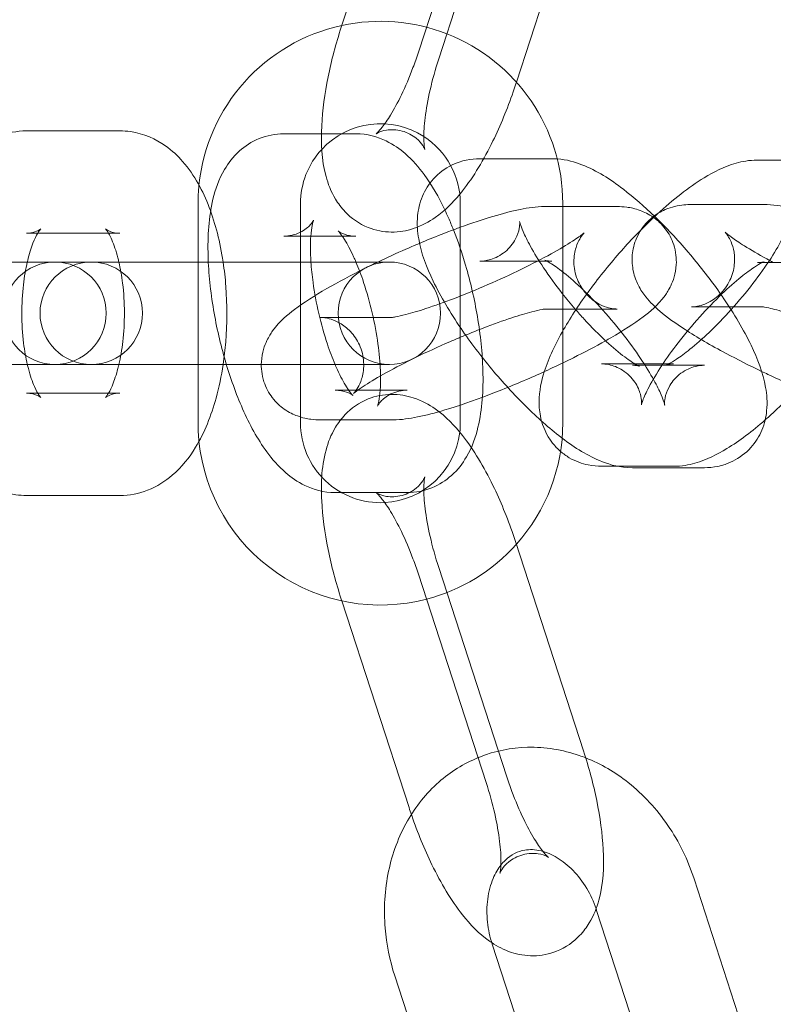
# Model space of a CAD drawing. Units: millimetres. Extents: x -14343 to 5190, y 11914 to 23513.
# Drawn here: x -13539 to -13502, y 17679 to 17727 of the extents above; entities that cross this region are included whole.
import ezdxf

# ---------------------------------------------------------------- set-up
doc = ezdxf.new("R2010")
doc.units = ezdxf.units.MM

# ---------------------------------------------------------------- blocks, each defined once
blk = doc.blocks.new('A$C9059cf45')
at = {"color": 0, "linetype": 'Continuous', "lineweight": 0}
for p, q in [((-13519.542, 17737.215), (-13522.848, 17727.039)), ((-13519.086, 17725.816), (-13515.78, 17735.993)), ((-13514.786, 17735.67), (-13518.093, 17725.494)), ((-13514.303, 17724.358), (-13511.025, 17734.448)), ((-13514.331, 17724.271), (-13514.303, 17724.358)), ((-13533.656, 17721.977), (-13538.211, 17721.977)), ((-13522.139, 17721.837), (-13525.658, 17721.837)), ((-13512.567, 17720.62), (-13516.086, 17720.62)), ((-13499.024, 17720.551), (-13502.543, 17720.551)), ((-13529.838, 17718.427), (-13529.838, 17707.727)), ((-13524.838, 17718.427), (-13524.838, 17715.577)), ((-13517.038, 17707.727), (-13517.038, 17718.427)), ((-13512.038, 17718.282), (-13512.905, 17718.282)), ((-13512.038, 17707.727), (-13512.038, 17718.427)), ((-13509.387, 17718.282), (-13512.038, 17718.282)), ((-13502.242, 17718.383), (-13505.761, 17718.383)), ((-13537.664, 17716.977), (-13538.211, 17716.977)), ((-13533.656, 17716.977), (-13537.664, 17716.977)), ((-13524.334, 17716.837), (-13525.658, 17716.837)), ((-13522.139, 17716.837), (-13524.334, 17716.837)), ((-13535.656, 17715.577), (-13540.212, 17715.577)), ((-13535.047, 17715.577), (-13535.656, 17715.577)), ((-13524.376, 17715.577), (-13535.047, 17715.577)), ((-13524.838, 17715.577), (-13524.838, 17710.577)), ((-13520.857, 17715.577), (-13524.376, 17715.577)), ((-13520.501, 17715.577), (-13520.857, 17715.577)), ((-13512.567, 17715.62), (-13516.086, 17715.62)), ((-13502.303, 17715.551), (-13502.543, 17715.551)), ((-13499.024, 17715.551), (-13502.303, 17715.551)), ((-13502.242, 17713.383), (-13505.761, 17713.383)), ((-13523.861, 17712.872), (-13520.342, 17712.872)), ((-13512.038, 17713.282), (-13512.905, 17713.282)), ((-13509.387, 17713.282), (-13512.038, 17713.282)), ((-13535.656, 17710.577), (-13540.212, 17710.577)), ((-13535.656, 17710.577), (-13535.047, 17710.577)), ((-13535.047, 17710.577), (-13524.376, 17710.577)), ((-13524.838, 17710.577), (-13524.838, 17707.727)), ((-13520.857, 17710.577), (-13524.376, 17710.577)), ((-13520.857, 17710.577), (-13520.501, 17710.577)), ((-13510.15, 17710.603), (-13506.631, 17710.603)), ((-13508.644, 17710.534), (-13508.392, 17710.534)), ((-13508.392, 17710.534), (-13505.125, 17710.534)), ((-13538.211, 17709.177), (-13537.664, 17709.177)), ((-13537.664, 17709.177), (-13533.656, 17709.177)), ((-13523.145, 17709.317), (-13522.486, 17709.317)), ((-13522.486, 17709.317), (-13519.626, 17709.317)), ((-13523.861, 17707.872), (-13520.342, 17707.872)), ((-13510.15, 17705.603), (-13509.342, 17705.603)), ((-13509.342, 17705.603), (-13506.631, 17705.603)), ((-13508.644, 17705.534), (-13505.125, 17705.534)), ((-13523.145, 17704.317), (-13519.626, 17704.317)), ((-13538.211, 17704.177), (-13533.656, 17704.177)), ((-13514.331, 17701.883), (-13511.025, 17691.706)), ((-13514.786, 17690.484), (-13518.093, 17700.66)), ((-13519.086, 17700.338), (-13515.78, 17690.161)), ((-13522.82, 17699.028), (-13522.848, 17699.115)), ((-13519.542, 17688.939), (-13522.82, 17699.028)), ((-13502.326, 17675.291), (-13505.633, 17685.467)), ((-13507.312, 17674.455), (-13510.388, 17683.922)), ((-13515.481, 17682.267), (-13512.175, 17672.091)), ((-13520.236, 17680.722), (-13516.93, 17670.546))]:
    blk.add_line(p, q, dxfattribs=at)
for centre, radius, start, end in [((-13373.735, 17713.077), 245, 0, 162.17429), ((-13373.735, 17713.077), 225, 0, 180), ((-13520.938, 17718.427), 8.9, 68.6357, 102.2062), ((-13520.938, 17718.427), 8.9, 102.2062, 174.1557), ((-13520.938, 17718.427), 8.9, 0, 68.6357), ((-13520.938, 17718.427), 3.9, 57.0834, 137.2281), ((-13520.938, 17718.427), 3.9, 0, 57.0834), ((-13520.938, 17718.427), 3.9, 137.2281, 180), ((-13520.938, 17718.427), 8.9, 174.1557, 180), ((-13536.82, 17713.077), 2.5, 90, 270), ((-13535.047, 17713.077), 2.5, 90, 270), ((-13536.82, 17713.077), 2.5, 270, 90), ((-13535.047, 17713.077), 2.5, 270, 90), ((-13520.501, 17713.077), 2.5, 90, 270), ((-13520.501, 17713.077), 2.5, 270, 90), ((-13373.735, 17713.077), 245, 197.82571, 0), ((-13373.735, 17713.077), 225, 180, 0), ((-13520.938, 17707.727), 8.9, 180, 185.8443), ((-13520.938, 17707.727), 3.9, 180, 273.0834), ((-13520.938, 17707.727), 3.9, 353.2281, 0), ((-13520.938, 17707.727), 8.9, 318.2062, 0), ((-13520.938, 17707.727), 3.9, 273.0834, 353.2281), ((-13520.938, 17707.727), 8.9, 185.8443, 284.6357), ((-13520.938, 17707.727), 8.9, 284.6357, 318.2062)]:
    blk.add_arc(centre, radius, start, end, dxfattribs=at)
for points, knots in [([(-13522.848, 17727.039), (-13523.11, 17726.233), (-13523.327, 17725.414), (-13523.657, 17723.792), (-13523.766, 17722.992), (-13523.847, 17721.376), (-13523.817, 17720.58), (-13523.495, 17719.396), (-13523.358, 17719.025), (-13523.002, 17718.436), (-13522.849, 17718.226), (-13522.368, 17717.722), (-13521.98, 17717.439), (-13521.169, 17717.116), (-13520.777, 17717.043), (-13520.012, 17717.033), (-13519.648, 17717.103), (-13518.905, 17717.345), (-13518.562, 17717.54), (-13517.785, 17718.086), (-13517.412, 17718.468), (-13517.065, 17718.887)], [1.470726, 1.470726, 1.470726, 1.470726, 1.825049, 1.825049, 2.189389, 2.189389, 2.600522, 2.600522, 2.780025, 2.780025, 2.876585, 2.876585, 3.021421, 3.021421, 3.137402, 3.137402, 3.262721, 3.262721, 3.432304, 3.432304, 3.704191, 3.704191, 3.704191, 3.704191]), ([(-13518.768, 17721.064), (-13518.768, 17721.064), (-13518.769, 17721.069), (-13518.782, 17721.104), (-13518.807, 17721.168), (-13518.935, 17721.362), (-13519.037, 17721.49), (-13519.369, 17721.762), (-13519.617, 17721.9), (-13520.154, 17722.046), (-13520.43, 17722.049), (-13520.824, 17721.989), (-13520.955, 17721.937), (-13521.107, 17721.864), (-13521.139, 17721.84), (-13521.149, 17721.833), (-13521.122, 17721.853), (-13521.022, 17721.952), (-13520.94, 17722.043), (-13520.727, 17722.316), (-13520.589, 17722.516), (-13520.272, 17723.035), (-13520.09, 17723.369), (-13519.716, 17724.146), (-13519.524, 17724.596), (-13519.256, 17725.312), (-13519.168, 17725.564), (-13519.086, 17725.816)], [2.623957, 2.623957, 2.623957, 2.623957, 2.670773, 2.670773, 2.799475, 2.799475, 2.921633, 2.921633, 3.056274, 3.056274, 3.195786, 3.195786, 3.326536, 3.326536, 3.448012, 3.448012, 3.582599, 3.582599, 3.74803, 3.74803, 3.954483, 3.954483, 4.19951, 4.19951, 4.470514, 4.470514, 4.612319, 4.612319, 4.612319, 4.612319]), ([(-13518.093, 17725.494), (-13518.258, 17724.986), (-13518.4, 17724.471), (-13518.622, 17723.495), (-13518.704, 17723.033), (-13518.801, 17722.24), (-13518.82, 17721.901), (-13518.817, 17721.412), (-13518.8, 17721.239), (-13518.776, 17721.093), (-13518.768, 17721.064), (-13518.768, 17721.064)], [1.470726, 1.470726, 1.470726, 1.470726, 1.755197, 1.755197, 2.033599, 2.033599, 2.290893, 2.290893, 2.507016, 2.507016, 2.623957, 2.623957, 2.623957, 2.623957]), ([(-13517.065, 17718.887), (-13517.022, 17718.939), (-13516.98, 17718.992), (-13516.38, 17719.752), (-13515.892, 17720.574), (-13515.08, 17722.239), (-13514.747, 17723.051), (-13514.416, 17724.014), (-13514.373, 17724.142), (-13514.331, 17724.271)], [3.704191, 3.704191, 3.704191, 3.704191, 3.7379444, 3.7379444, 4.1860908, 4.1860908, 4.5556172, 4.5556172, 4.6123187, 4.6123187, 4.6123187, 4.6123187]), ([(-13538.211, 17721.977), (-13538.682, 17721.977), (-13539.15, 17721.882), (-13540.032, 17721.538), (-13540.433, 17721.278), (-13541.246, 17720.582), (-13541.607, 17720.117), (-13542.353, 17718.892), (-13542.67, 17718.086), (-13543.055, 17716.691), (-13543.169, 17716.142), (-13543.254, 17715.577)], [0, 0, 0, 0, 0.164279, 0.164279, 0.349608, 0.349608, 0.609932, 0.609932, 0.996276, 0.996276, 1.231721, 1.231721, 1.231721, 1.231721]), ([(-13528.613, 17715.577), (-13528.686, 17716.057), (-13528.779, 17716.526), (-13529.116, 17717.85), (-13529.414, 17718.662), (-13530.044, 17719.784), (-13530.291, 17720.147), (-13530.829, 17720.76), (-13531.104, 17721.018), (-13531.897, 17721.579), (-13532.484, 17721.847), (-13533.307, 17721.965), (-13533.481, 17721.977), (-13533.656, 17721.977)], [5.051464, 5.051464, 5.051464, 5.051464, 5.251599, 5.251599, 5.634617, 5.634617, 5.831997, 5.831997, 5.990613, 5.990613, 6.222403, 6.222403, 6.283185, 6.283185, 6.283185, 6.283185]), ([(-13525.658, 17721.837), (-13526.06, 17721.837), (-13526.482, 17721.756), (-13527.228, 17721.451), (-13527.55, 17721.236), (-13528.132, 17720.714), (-13528.363, 17720.401), (-13528.83, 17719.604), (-13528.991, 17719.124), (-13529.317, 17717.766), (-13529.374, 17716.854), (-13529.324, 17715.029), (-13529.231, 17714.138), (-13528.936, 17712.399), (-13528.742, 17711.554), (-13528.266, 17709.922), (-13527.984, 17709.138), (-13527.322, 17707.64), (-13526.941, 17706.938), (-13526.216, 17705.946), (-13525.921, 17705.603), (-13525.296, 17705.06), (-13524.997, 17704.845), (-13524.221, 17704.469), (-13523.713, 17704.317), (-13523.145, 17704.317)], [6.283185, 6.283185, 6.283185, 6.283185, 6.409472, 6.409472, 6.533388, 6.533388, 6.687472, 6.687472, 6.934861, 6.934861, 7.378354, 7.378354, 7.761341, 7.761341, 8.118688, 8.118688, 8.476784, 8.476784, 8.860099, 8.860099, 9.085025, 9.085025, 9.246201, 9.246201, 9.424778, 9.424778, 9.424778, 9.424778]), ([(-13517.795, 17718.122), (-13518.093, 17718.747), (-13518.419, 17719.321), (-13519.068, 17720.208), (-13519.363, 17720.551), (-13519.988, 17721.094), (-13520.287, 17721.309), (-13521.063, 17721.685), (-13521.571, 17721.837), (-13522.139, 17721.837)], [5.3993139, 5.3993139, 5.3993139, 5.3993139, 5.7185067, 5.7185067, 5.9434323, 5.9434323, 6.1046088, 6.1046088, 6.2831853, 6.2831853, 6.2831853, 6.2831853]), ([(-13516.086, 17720.62), (-13516.491, 17720.62), (-13516.979, 17720.546), (-13517.788, 17720.146), (-13518.099, 17719.913), (-13518.585, 17719.375), (-13518.762, 17719.078), (-13519.026, 17718.453), (-13519.092, 17718.132), (-13519.165, 17717.41), (-13519.13, 17717.044), (-13518.943, 17715.964), (-13518.69, 17715.321), (-13518.002, 17713.891), (-13517.54, 17713.114), (-13516.547, 17711.659), (-13516.037, 17710.986), (-13514.97, 17709.708), (-13514.416, 17709.103), (-13513.283, 17707.98), (-13512.705, 17707.466), (-13512.111, 17707.012), (-13512.09, 17706.996), (-13512.069, 17706.98)], [4.50119, 4.50119, 4.50119, 4.50119, 4.651149, 4.651149, 4.750236, 4.750236, 4.846502, 4.846502, 4.96279, 4.96279, 5.137997, 5.137997, 5.519424, 5.519424, 5.940512, 5.940512, 6.299205, 6.299205, 6.649126, 6.649126, 7.009217, 7.009217, 7.022305, 7.022305, 7.022305, 7.022305]), ([(-13507.551, 17717.799), (-13508.061, 17718.291), (-13508.572, 17718.738), (-13509.732, 17719.627), (-13510.356, 17720.035), (-13511.452, 17720.461), (-13511.832, 17720.575), (-13512.31, 17720.611)], [3.5488228, 3.5488228, 3.5488228, 3.5488228, 3.8676244, 3.8676244, 4.2781002, 4.2781002, 4.4683044, 4.4683044, 4.4683044, 4.4683044]), ([(-13502.543, 17720.551), (-13502.948, 17720.551), (-13503.284, 17720.485), (-13504.179, 17720.231), (-13504.658, 17719.983), (-13505.906, 17719.222), (-13506.663, 17718.619), (-13507.489, 17717.857), (-13507.546, 17717.803), (-13507.604, 17717.749)], [4.9281308, 4.9281308, 4.9281308, 4.9281308, 5.0797049, 5.0797049, 5.3785696, 5.3785696, 5.8526258, 5.8526258, 5.8880554, 5.8880554, 5.8880554, 5.8880554]), ([(-13512.905, 17718.282), (-13513.366, 17718.282), (-13513.729, 17718.222), (-13514.54, 17718.058), (-13514.976, 17717.944), (-13515.945, 17717.654), (-13516.479, 17717.476), (-13517.038, 17717.272)], [5.0181044, 5.0181044, 5.0181044, 5.0181044, 5.2779522, 5.2779522, 5.5504916, 5.5504916, 5.8379516, 5.8379516, 5.8379516, 5.8379516]), ([(-13509.952, 17711.73), (-13509.864, 17711.779), (-13509.777, 17711.829), (-13509.094, 17712.224), (-13508.577, 17712.553), (-13507.756, 17713.173), (-13507.434, 17713.407), (-13506.958, 17714.071), (-13506.864, 17714.218), (-13506.653, 17714.658), (-13506.527, 17714.989), (-13506.484, 17715.739), (-13506.515, 17716.082), (-13506.718, 17716.702), (-13506.863, 17716.974), (-13507.214, 17717.433), (-13507.417, 17717.617), (-13507.847, 17717.922), (-13508.067, 17718.023), (-13508.517, 17718.189), (-13508.728, 17718.228), (-13509.09, 17718.275), (-13509.244, 17718.282), (-13509.387, 17718.282)], [3.759393, 3.759393, 3.759393, 3.759393, 3.812092, 3.812092, 4.181607, 4.181607, 4.481597, 4.481597, 4.551528, 4.551528, 4.641386, 4.641386, 4.698594, 4.698594, 4.745927, 4.745927, 4.79528, 4.79528, 4.855836, 4.855836, 4.937791, 4.937791, 5.018104, 5.018104, 5.018104, 5.018104]), ([(-13505.761, 17718.383), (-13505.987, 17718.383), (-13506.24, 17718.372), (-13506.718, 17718.254), (-13506.87, 17718.207), (-13507.147, 17718.086), (-13507.262, 17718.029), (-13507.382, 17717.955)], [4.4090549, 4.4090549, 4.4090549, 4.4090549, 4.5339026, 4.5339026, 4.5841202, 4.5841202, 4.616145, 4.616145, 4.616145, 4.616145]), ([(-13493.196, 17715.109), (-13493.804, 17715.431), (-13494.452, 17715.753), (-13495.799, 17716.384), (-13496.5, 17716.692), (-13497.867, 17717.251), (-13498.533, 17717.501), (-13499.813, 17717.933), (-13500.415, 17718.109), (-13501.386, 17718.316), (-13501.76, 17718.383), (-13502.242, 17718.383)], [2.775016, 2.775016, 2.775016, 2.775016, 3.098007, 3.098007, 3.435704, 3.435704, 3.777417, 3.777417, 4.143338, 4.143338, 4.409055, 4.409055, 4.409055, 4.409055]), ([(-13517.372, 17717.149), (-13517.452, 17717.35), (-13517.534, 17717.547), (-13517.677, 17717.869), (-13517.735, 17717.997), (-13517.795, 17718.122)], [5.2397477, 5.2397477, 5.2397477, 5.2397477, 5.3351915, 5.3351915, 5.3993139, 5.3993139, 5.3993139, 5.3993139]), ([(-13507.604, 17717.749), (-13508.137, 17717.247), (-13508.668, 17716.697), (-13509.724, 17715.507), (-13510.244, 17714.865), (-13511.199, 17713.568), (-13511.631, 17712.915), (-13512.397, 17711.581), (-13512.719, 17710.914), (-13513.082, 17709.77), (-13513.192, 17709.312), (-13513.194, 17708.497), (-13513.174, 17708.234), (-13513.021, 17707.565), (-13512.847, 17707.13), (-13512.422, 17706.59), (-13512.292, 17706.452), (-13512.149, 17706.328)], [5.888055, 5.888055, 5.888055, 5.888055, 6.216942, 6.216942, 6.566797, 6.566797, 6.922128, 6.922128, 7.312807, 7.312807, 7.562511, 7.562511, 7.667115, 7.667115, 7.803299, 7.803299, 7.852974, 7.852974, 7.852974, 7.852974]), ([(-13507.577, 17717.824), (-13507.686, 17717.743), (-13507.798, 17717.648), (-13508.112, 17717.326), (-13508.304, 17717.051), (-13508.554, 17716.476), (-13508.622, 17716.186), (-13508.67, 17715.625), (-13508.643, 17715.361), (-13508.538, 17714.858), (-13508.45, 17714.641), (-13508.238, 17714.21), (-13508.112, 17714.033), (-13507.758, 17713.583), (-13507.54, 17713.381), (-13506.941, 17712.869), (-13506.538, 17712.582), (-13505.488, 17711.902), (-13504.81, 17711.508), (-13503.517, 17710.817), (-13502.932, 17710.523), (-13502.334, 17710.237)], [4.633176, 4.633176, 4.633176, 4.633176, 4.661358, 4.661358, 4.715517, 4.715517, 4.764366, 4.764366, 4.818717, 4.818717, 4.888123, 4.888123, 4.987006, 4.987006, 5.182817, 5.182817, 5.496976, 5.496976, 5.894278, 5.894278, 6.189303, 6.189303, 6.189303, 6.189303]), ([(-13504.313, 17713.979), (-13504.742, 17714.597), (-13505.215, 17715.217), (-13506.241, 17716.446), (-13506.794, 17717.052), (-13507.419, 17717.67), (-13507.485, 17717.735), (-13507.551, 17717.799)], [2.8263416, 2.8263416, 2.8263416, 2.8263416, 3.1576128, 3.1576128, 3.5075334, 3.5075334, 3.5488228, 3.5488228, 3.5488228, 3.5488228]), ([(-13538.211, 17716.977), (-13537.912, 17716.977), (-13537.65, 17717.098), (-13537.526, 17717.183), (-13537.511, 17717.198), (-13537.511, 17717.198)], [0, 0, 0, 0, 0.2853748, 0.2853748, 0.3948498, 0.3948498, 0.3948498, 0.3948498]), ([(-13537.511, 17717.198), (-13537.511, 17717.198), (-13537.516, 17717.193), (-13537.551, 17717.152), (-13537.602, 17717.085), (-13537.731, 17716.862), (-13537.812, 17716.696), (-13537.983, 17716.257), (-13538.073, 17715.971), (-13538.157, 17715.626), (-13538.163, 17715.602), (-13538.168, 17715.577)], [0.3948498, 0.3948498, 0.3948498, 0.3948498, 0.4622393, 0.4622393, 0.6341548, 0.6341548, 0.828881, 0.828881, 1.0542019, 1.0542019, 1.0712417, 1.0712417, 1.0712417, 1.0712417]), ([(-13534.203, 17716.977), (-13534.231, 17717.025), (-13534.256, 17717.066), (-13534.33, 17717.174), (-13534.364, 17717.205), (-13534.346, 17717.188), (-13534.298, 17717.146), (-13534.081, 17717.039), (-13533.885, 17716.98), (-13533.669, 17716.977), (-13533.662, 17716.977), (-13533.656, 17716.977)], [5.6473106, 5.6473106, 5.6473106, 5.6473106, 5.7261502, 5.7261502, 5.9091147, 5.9091147, 6.0777079, 6.0777079, 6.2766867, 6.2766867, 6.2831853, 6.2831853, 6.2831853, 6.2831853]), ([(-13525.658, 17716.837), (-13525.396, 17716.837), (-13525.097, 17716.906), (-13524.628, 17717.134), (-13524.461, 17717.279), (-13524.275, 17717.485), (-13524.235, 17717.555), (-13524.207, 17717.605), (-13524.204, 17717.614), (-13524.204, 17717.614)], [6.2831853, 6.2831853, 6.2831853, 6.2831853, 6.4308845, 6.4308845, 6.5783511, 6.5783511, 6.7076335, 6.7076335, 6.7729587, 6.7729587, 6.7729587, 6.7729587]), ([(-13524.204, 17717.614), (-13524.204, 17717.614), (-13524.207, 17717.606), (-13524.225, 17717.553), (-13524.248, 17717.475), (-13524.295, 17717.227), (-13524.32, 17717.041), (-13524.354, 17716.551), (-13524.358, 17716.231), (-13524.34, 17715.781), (-13524.335, 17715.68), (-13524.328, 17715.577)], [6.7729587, 6.7729587, 6.7729587, 6.7729587, 6.8374843, 6.8374843, 6.9897216, 6.9897216, 7.1785795, 7.1785795, 7.4076268, 7.4076268, 7.4714542, 7.4714542, 7.4714542, 7.4714542]), ([(-13517.038, 17717.272), (-13517.221, 17717.206), (-13517.406, 17717.137), (-13518.277, 17716.805), (-13518.99, 17716.512), (-13520.158, 17716), (-13520.616, 17715.79), (-13521.062, 17715.577)], [5.8379516, 5.8379516, 5.8379516, 5.8379516, 5.9316782, 5.9316782, 6.2745949, 6.2745949, 6.4986705, 6.4986705, 6.4986705, 6.4986705]), ([(-13516.086, 17715.62), (-13515.952, 17715.62), (-13515.771, 17715.636), (-13515.334, 17715.769), (-13515.076, 17715.897), (-13514.64, 17716.255), (-13514.467, 17716.477), (-13514.245, 17716.888), (-13514.192, 17717.072), (-13514.141, 17717.34), (-13514.139, 17717.43), (-13514.141, 17717.544), (-13514.146, 17717.565), (-13514.144, 17717.554), (-13514.135, 17717.51), (-13514.087, 17717.351), (-13514.04, 17717.219), (-13513.885, 17716.858), (-13513.765, 17716.613), (-13513.438, 17716.021), (-13513.221, 17715.664), (-13512.701, 17714.887), (-13512.393, 17714.463), (-13511.862, 17713.787), (-13511.651, 17713.531), (-13511.437, 17713.282)], [4.50119, 4.50119, 4.50119, 4.50119, 4.604369, 4.604369, 4.711556, 4.711556, 4.816413, 4.816413, 4.923607, 4.923607, 5.026786, 5.026786, 5.135175, 5.135175, 5.266164, 5.266164, 5.435692, 5.435692, 5.651744, 5.651744, 5.907348, 5.907348, 6.186703, 6.186703, 6.358711, 6.358711, 6.358711, 6.358711]), ([(-13506.631, 17710.603), (-13506.76, 17710.603), (-13506.845, 17710.589), (-13506.952, 17710.568), (-13506.97, 17710.56), (-13506.956, 17710.565), (-13506.912, 17710.582), (-13506.76, 17710.66), (-13506.635, 17710.732), (-13506.301, 17710.952), (-13506.076, 17711.116), (-13505.543, 17711.547), (-13505.226, 17711.827), (-13504.544, 17712.479), (-13504.177, 17712.859), (-13503.45, 17713.669), (-13503.09, 17714.101), (-13502.431, 17714.955), (-13502.132, 17715.378), (-13501.636, 17716.145), (-13501.435, 17716.492), (-13501.157, 17717.039), (-13501.067, 17717.253), (-13500.983, 17717.496), (-13500.971, 17717.559), (-13500.974, 17717.54), (-13500.983, 17717.496), (-13500.978, 17717.312), (-13500.968, 17717.189), (-13500.878, 17716.859), (-13500.794, 17716.65), (-13500.501, 17716.222), (-13500.286, 17716.011), (-13499.821, 17715.715), (-13499.581, 17715.63), (-13499.241, 17715.559), (-13499.12, 17715.551), (-13499.024, 17715.551)], [1.786538, 1.786538, 1.786538, 1.786538, 1.888267, 1.888267, 1.996224, 1.996224, 2.127636, 2.127636, 2.298351, 2.298351, 2.515965, 2.515965, 2.772905, 2.772905, 3.053125, 3.053125, 3.342471, 3.342471, 3.629647, 3.629647, 3.901402, 3.901402, 4.136799, 4.136799, 4.313195, 4.313195, 4.437713, 4.437713, 4.540953, 4.540953, 4.644365, 4.644365, 4.748909, 4.748909, 4.852273, 4.852273, 4.928131, 4.928131, 4.928131, 4.928131]), ([(-13533.699, 17715.577), (-13533.715, 17715.646), (-13533.731, 17715.714), (-13533.838, 17716.124), (-13533.941, 17716.423), (-13534.099, 17716.784), (-13534.154, 17716.892), (-13534.203, 17716.977)], [5.2119436, 5.2119436, 5.2119436, 5.2119436, 5.2598078, 5.2598078, 5.5090041, 5.5090041, 5.6473106, 5.6473106, 5.6473106, 5.6473106]), ([(-13522.798, 17716.837), (-13522.864, 17716.931), (-13522.92, 17717), (-13523.002, 17717.092), (-13523.021, 17717.103), (-13522.964, 17717.06), (-13522.903, 17717.016), (-13522.677, 17716.918), (-13522.511, 17716.864), (-13522.248, 17716.84), (-13522.194, 17716.837), (-13522.139, 17716.837)], [5.6911585, 5.6911585, 5.6911585, 5.6911585, 5.8304555, 5.8304555, 5.9926716, 5.9926716, 6.123689, 6.123689, 6.2521782, 6.2521782, 6.2831853, 6.2831853, 6.2831853, 6.2831853]), ([(-13522.131, 17715.577), (-13522.169, 17715.666), (-13522.207, 17715.752), (-13522.399, 17716.172), (-13522.554, 17716.458), (-13522.727, 17716.733), (-13522.764, 17716.788), (-13522.798, 17716.837)], [5.3015903, 5.3015903, 5.3015903, 5.3015903, 5.3642705, 5.3642705, 5.6181756, 5.6181756, 5.6911585, 5.6911585, 5.6911585, 5.6911585]), ([(-13520.342, 17712.872), (-13520.376, 17712.872), (-13520.379, 17712.871), (-13520.342, 17712.874), (-13520.281, 17712.882), (-13520.073, 17712.92), (-13519.899, 17712.958), (-13519.419, 17713.084), (-13519.088, 17713.182), (-13518.297, 17713.442), (-13517.824, 17713.611), (-13516.801, 17714.004), (-13516.248, 17714.231), (-13515.137, 17714.714), (-13514.579, 17714.971), (-13513.531, 17715.481), (-13513.041, 17715.735), (-13512.2, 17716.198), (-13511.842, 17716.411), (-13511.327, 17716.743), (-13511.147, 17716.875), (-13511.026, 17716.973), (-13511.006, 17716.991), (-13510.985, 17717.009), (-13511.002, 17716.998), (-13511.096, 17716.883), (-13511.147, 17716.816), (-13511.268, 17716.603), (-13511.334, 17716.473), (-13511.45, 17716.1), (-13511.501, 17715.858), (-13511.491, 17715.302), (-13511.439, 17715.003), (-13511.224, 17714.47), (-13511.077, 17714.236), (-13510.743, 17713.851), (-13510.559, 17713.706), (-13510.203, 17713.483), (-13510.04, 17713.418), (-13509.77, 17713.329), (-13509.667, 17713.31), (-13509.505, 17713.286), (-13509.45, 17713.283), (-13509.403, 17713.282), (-13509.394, 17713.282), (-13509.387, 17713.282)], [1.876512, 1.876512, 1.876512, 1.876512, 1.9678, 1.9678, 2.097413, 2.097413, 2.284049, 2.284049, 2.528748, 2.528748, 2.810418, 2.810418, 3.108483, 3.108483, 3.411375, 3.411375, 3.711182, 3.711182, 3.996601, 3.996601, 4.241873, 4.241873, 4.323357, 4.323357, 4.449349, 4.449349, 4.52713, 4.52713, 4.591938, 4.591938, 4.654283, 4.654283, 4.707846, 4.707846, 4.755321, 4.755321, 4.806319, 4.806319, 4.866017, 4.866017, 4.929517, 4.929517, 4.997711, 4.997711, 5.018104, 5.018104, 5.018104, 5.018104]), ([(-13519.626, 17704.317), (-13519.224, 17704.317), (-13518.802, 17704.399), (-13518.056, 17704.703), (-13517.734, 17704.918), (-13517.152, 17705.44), (-13516.92, 17705.753), (-13516.454, 17706.55), (-13516.293, 17707.03), (-13515.967, 17708.388), (-13515.91, 17709.3), (-13515.96, 17711.126), (-13516.053, 17712.016), (-13516.348, 17713.755), (-13516.542, 17714.601), (-13516.955, 17716.014), (-13517.153, 17716.596), (-13517.372, 17717.149)], [3.141593, 3.141593, 3.141593, 3.141593, 3.267879, 3.267879, 3.391795, 3.391795, 3.545879, 3.545879, 3.793268, 3.793268, 4.236762, 4.236762, 4.619749, 4.619749, 4.977095, 4.977095, 5.239748, 5.239748, 5.239748, 5.239748]), ([(-13505.761, 17713.383), (-13505.724, 17713.383), (-13505.657, 17713.383), (-13505.45, 17713.416), (-13505.33, 17713.44), (-13505.017, 17713.554), (-13504.826, 17713.641), (-13504.416, 17713.942), (-13504.203, 17714.149), (-13503.886, 17714.641), (-13503.775, 17714.906), (-13503.655, 17715.423), (-13503.645, 17715.671), (-13503.681, 17716.119), (-13503.732, 17716.307), (-13503.84, 17716.609), (-13503.897, 17716.717), (-13503.994, 17716.881), (-13504.032, 17716.933), (-13504.093, 17717.011), (-13504.111, 17717.029), (-13504.121, 17717.039), (-13504.103, 17717.021), (-13504.016, 17716.946), (-13503.927, 17716.874), (-13503.647, 17716.67), (-13503.431, 17716.524), (-13502.865, 17716.168), (-13502.494, 17715.95), (-13501.98, 17715.667), (-13501.874, 17715.609), (-13501.766, 17715.551)], [4.409055, 4.409055, 4.409055, 4.409055, 4.499313, 4.499313, 4.568011, 4.568011, 4.6328, 4.6328, 4.691821, 4.691821, 4.74209, 4.74209, 4.793223, 4.793223, 4.852451, 4.852451, 4.917128, 4.917128, 4.98487, 4.98487, 5.065572, 5.065572, 5.174832, 5.174832, 5.332268, 5.332268, 5.549855, 5.549855, 5.815803, 5.815803, 5.883153, 5.883153, 5.883153, 5.883153]), ([(-13538.168, 17715.577), (-13538.247, 17715.237), (-13538.312, 17714.86), (-13538.41, 17714.01), (-13538.437, 17713.531), (-13538.435, 17712.564), (-13538.405, 17712.077), (-13538.304, 17711.248), (-13538.242, 17710.896), (-13538.168, 17710.577)], [1.0712417, 1.0712417, 1.0712417, 1.0712417, 1.3063789, 1.3063789, 1.5753813, 1.5753813, 1.8498528, 1.8498528, 2.0703509, 2.0703509, 2.0703509, 2.0703509]), ([(-13533.699, 17710.577), (-13533.62, 17710.917), (-13533.555, 17711.294), (-13533.457, 17712.144), (-13533.43, 17712.623), (-13533.432, 17713.59), (-13533.461, 17714.077), (-13533.563, 17714.907), (-13533.625, 17715.258), (-13533.699, 17715.577)], [4.2128344, 4.2128344, 4.2128344, 4.2128344, 4.4479716, 4.4479716, 4.716974, 4.716974, 4.9914455, 4.9914455, 5.2119436, 5.2119436, 5.2119436, 5.2119436]), ([(-13528.613, 17710.577), (-13528.559, 17710.938), (-13528.517, 17711.305), (-13528.414, 17712.571), (-13528.412, 17713.486), (-13528.51, 17714.786), (-13528.555, 17715.185), (-13528.613, 17715.577)], [4.3733139, 4.3733139, 4.3733139, 4.3733139, 4.5238529, 4.5238529, 4.8878905, 4.8878905, 5.051464, 5.051464, 5.051464, 5.051464]), ([(-13521.062, 17715.577), (-13521.287, 17715.47), (-13521.509, 17715.362), (-13522.385, 17714.925), (-13523.003, 17714.596), (-13524.153, 17713.93), (-13524.67, 17713.602), (-13525.492, 17712.981), (-13525.813, 17712.747), (-13526.289, 17712.083), (-13526.383, 17711.936), (-13526.595, 17711.496), (-13526.72, 17711.166), (-13526.764, 17710.416), (-13526.732, 17710.072), (-13526.529, 17709.452), (-13526.384, 17709.18), (-13526.034, 17708.721), (-13525.83, 17708.537), (-13525.401, 17708.232), (-13525.181, 17708.131), (-13524.73, 17707.966), (-13524.519, 17707.926), (-13524.157, 17707.879), (-13524.003, 17707.872), (-13523.861, 17707.872)], [6.498671, 6.498671, 6.498671, 6.498671, 6.611608, 6.611608, 6.953684, 6.953684, 7.3232, 7.3232, 7.62319, 7.62319, 7.693121, 7.693121, 7.782979, 7.782979, 7.840186, 7.840186, 7.88752, 7.88752, 7.936873, 7.936873, 7.997428, 7.997428, 8.079383, 8.079383, 8.159697, 8.159697, 8.159697, 8.159697]), ([(-13524.328, 17715.577), (-13524.308, 17715.26), (-13524.273, 17714.922), (-13524.158, 17714.082), (-13524.063, 17713.569), (-13523.826, 17712.549), (-13523.684, 17712.042), (-13523.408, 17711.215), (-13523.281, 17710.88), (-13523.152, 17710.577)], [7.4714542, 7.4714542, 7.4714542, 7.4714542, 7.668185, 7.668185, 7.9464187, 7.9464187, 8.2296522, 8.2296522, 8.443183, 8.443183, 8.443183, 8.443183]), ([(-13520.932, 17710.017), (-13520.934, 17710.101), (-13520.936, 17710.187), (-13520.955, 17710.676), (-13520.995, 17711.119), (-13521.126, 17712.072), (-13521.221, 17712.585), (-13521.457, 17713.605), (-13521.6, 17714.112), (-13521.876, 17714.939), (-13522.002, 17715.274), (-13522.131, 17715.577)], [4.208646, 4.208646, 4.208646, 4.208646, 4.266034, 4.266034, 4.526592, 4.526592, 4.804826, 4.804826, 5.088059, 5.088059, 5.30159, 5.30159, 5.30159, 5.30159]), ([(-13505.125, 17710.534), (-13505.259, 17710.534), (-13505.44, 17710.518), (-13505.877, 17710.385), (-13506.134, 17710.258), (-13506.571, 17709.899), (-13506.744, 17709.677), (-13506.966, 17709.266), (-13507.019, 17709.082), (-13507.07, 17708.814), (-13507.072, 17708.724), (-13507.07, 17708.611), (-13507.065, 17708.589), (-13507.067, 17708.6), (-13507.076, 17708.644), (-13507.124, 17708.803), (-13507.171, 17708.935), (-13507.326, 17709.296), (-13507.446, 17709.541), (-13507.772, 17710.133), (-13507.99, 17710.49), (-13508.51, 17711.267), (-13508.818, 17711.691), (-13509.487, 17712.542), (-13509.85, 17712.97), (-13510.578, 17713.765), (-13510.944, 17714.134), (-13511.618, 17714.756), (-13511.928, 17715.015), (-13512.426, 17715.387), (-13512.625, 17715.514), (-13512.859, 17715.644), (-13512.922, 17715.668), (-13512.912, 17715.664), (-13512.871, 17715.649), (-13512.722, 17715.627), (-13512.654, 17715.62), (-13512.567, 17715.62)], [1.359598, 1.359598, 1.359598, 1.359598, 1.462777, 1.462777, 1.569964, 1.569964, 1.67482, 1.67482, 1.782014, 1.782014, 1.885193, 1.885193, 1.993582, 1.993582, 2.124571, 2.124571, 2.294099, 2.294099, 2.510151, 2.510151, 2.765755, 2.765755, 3.04511, 3.04511, 3.333981, 3.333981, 3.620991, 3.620991, 3.892985, 3.892985, 4.129389, 4.129389, 4.307672, 4.307672, 4.433981, 4.433981, 4.50119, 4.50119, 4.50119, 4.50119]), ([(-13502.21, 17715.592), (-13502.21, 17715.592), (-13502.21, 17715.592), (-13502.219, 17715.589), (-13502.262, 17715.572), (-13502.415, 17715.494), (-13502.539, 17715.423), (-13502.873, 17715.202), (-13503.098, 17715.038), (-13503.632, 17714.607), (-13503.949, 17714.327), (-13504.63, 17713.675), (-13504.997, 17713.295), (-13505.724, 17712.485), (-13506.084, 17712.053), (-13506.701, 17711.253), (-13506.966, 17710.884), (-13507.198, 17710.534)], [5.124398, 5.124398, 5.124398, 5.124398, 5.137817, 5.137817, 5.269229, 5.269229, 5.439944, 5.439944, 5.657557, 5.657557, 5.914498, 5.914498, 6.194717, 6.194717, 6.484064, 6.484064, 6.734667, 6.734667, 6.734667, 6.734667]), ([(-13502.543, 17715.551), (-13502.414, 17715.551), (-13502.329, 17715.565), (-13502.229, 17715.585), (-13502.21, 17715.592), (-13502.21, 17715.592)], [4.9281308, 4.9281308, 4.9281308, 4.9281308, 5.0298599, 5.0298599, 5.1243983, 5.1243983, 5.1243983, 5.1243983]), ([(-13505.125, 17705.534), (-13504.72, 17705.534), (-13504.232, 17705.608), (-13503.423, 17706.008), (-13503.112, 17706.241), (-13502.626, 17706.779), (-13502.449, 17707.076), (-13502.185, 17707.701), (-13502.119, 17708.022), (-13502.046, 17708.744), (-13502.081, 17709.11), (-13502.268, 17710.19), (-13502.521, 17710.833), (-13503.209, 17712.263), (-13503.67, 17713.04), (-13504.242, 17713.877), (-13504.277, 17713.928), (-13504.313, 17713.979)], [1.359598, 1.359598, 1.359598, 1.359598, 1.509556, 1.509556, 1.608643, 1.608643, 1.704909, 1.704909, 1.821198, 1.821198, 1.996405, 1.996405, 2.377831, 2.377831, 2.798919, 2.798919, 2.826342, 2.826342, 2.826342, 2.826342]), ([(-13491.377, 17712.771), (-13491.414, 17712.771), (-13491.481, 17712.771), (-13491.688, 17712.738), (-13491.808, 17712.714), (-13492.12, 17712.6), (-13492.312, 17712.513), (-13492.721, 17712.212), (-13492.934, 17712.005), (-13493.252, 17711.513), (-13493.363, 17711.248), (-13493.483, 17710.731), (-13493.493, 17710.483), (-13493.457, 17710.035), (-13493.406, 17709.847), (-13493.298, 17709.545), (-13493.241, 17709.437), (-13493.144, 17709.273), (-13493.105, 17709.221), (-13493.045, 17709.143), (-13493.027, 17709.125), (-13493.017, 17709.115), (-13493.035, 17709.133), (-13493.122, 17709.209), (-13493.211, 17709.28), (-13493.491, 17709.484), (-13493.706, 17709.63), (-13494.273, 17709.986), (-13494.644, 17710.204), (-13495.502, 17710.678), (-13495.998, 17710.936), (-13497.049, 17711.453), (-13497.605, 17711.712), (-13498.706, 17712.195), (-13499.251, 17712.419), (-13500.252, 17712.803), (-13500.711, 17712.964), (-13501.465, 17713.202), (-13501.771, 17713.285), (-13502.152, 17713.368), (-13502.267, 17713.383), (-13502.282, 17713.384), (-13502.272, 17713.383), (-13502.242, 17713.383)], [1.267462, 1.267462, 1.267462, 1.267462, 1.35772, 1.35772, 1.426418, 1.426418, 1.491207, 1.491207, 1.550229, 1.550229, 1.600497, 1.600497, 1.651631, 1.651631, 1.710858, 1.710858, 1.775536, 1.775536, 1.843277, 1.843277, 1.92398, 1.92398, 2.033239, 2.033239, 2.190675, 2.190675, 2.408262, 2.408262, 2.674211, 2.674211, 2.965507, 2.965507, 3.266504, 3.266504, 3.568169, 3.568169, 3.861603, 3.861603, 4.129481, 4.129481, 4.334902, 4.334902, 4.409055, 4.409055, 4.409055, 4.409055]), ([(-13522.046, 17709.317), (-13522.106, 17709.273), (-13522.156, 17709.234), (-13522.222, 17709.181), (-13522.242, 17709.163), (-13522.262, 17709.145), (-13522.245, 17709.156), (-13522.152, 17709.271), (-13522.1, 17709.338), (-13521.979, 17709.551), (-13521.913, 17709.682), (-13521.797, 17710.054), (-13521.746, 17710.296), (-13521.756, 17710.852), (-13521.809, 17711.151), (-13522.023, 17711.684), (-13522.17, 17711.918), (-13522.504, 17712.303), (-13522.689, 17712.448), (-13523.044, 17712.671), (-13523.208, 17712.736), (-13523.477, 17712.825), (-13523.58, 17712.844), (-13523.742, 17712.868), (-13523.797, 17712.871), (-13523.844, 17712.872), (-13523.853, 17712.872), (-13523.861, 17712.872)], [7.2878327, 7.2878327, 7.2878327, 7.2878327, 7.3834655, 7.3834655, 7.4649495, 7.4649495, 7.5909418, 7.5909418, 7.6687224, 7.6687224, 7.7335305, 7.7335305, 7.7958757, 7.7958757, 7.8494388, 7.8494388, 7.8969138, 7.8969138, 7.9479119, 7.9479119, 8.0076098, 8.0076098, 8.0711097, 8.0711097, 8.1393036, 8.1393036, 8.1596971, 8.1596971, 8.1596971, 8.1596971]), ([(-13512.905, 17713.282), (-13512.872, 17713.282), (-13512.868, 17713.283), (-13512.906, 17713.28), (-13512.966, 17713.272), (-13513.174, 17713.234), (-13513.349, 17713.196), (-13513.829, 17713.07), (-13514.159, 17712.972), (-13514.95, 17712.712), (-13515.423, 17712.543), (-13516.283, 17712.213), (-13516.659, 17712.061), (-13517.038, 17711.902)], [5.018104, 5.018104, 5.018104, 5.018104, 5.109393, 5.109393, 5.239006, 5.239006, 5.425642, 5.425642, 5.67034, 5.67034, 5.952011, 5.952011, 6.157636, 6.157636, 6.157636, 6.157636]), ([(-13511.437, 17713.282), (-13511.291, 17713.113), (-13511.144, 17712.947), (-13510.633, 17712.389), (-13510.267, 17712.02), (-13509.593, 17711.398), (-13509.283, 17711.139), (-13508.785, 17710.767), (-13508.586, 17710.64), (-13508.357, 17710.513), (-13508.294, 17710.488), (-13508.294, 17710.488)], [6.358711, 6.358711, 6.358711, 6.358711, 6.475574, 6.475574, 6.762584, 6.762584, 7.034578, 7.034578, 7.270981, 7.270981, 7.441305, 7.441305, 7.441305, 7.441305]), ([(-13517.038, 17711.902), (-13517.208, 17711.831), (-13517.38, 17711.758), (-13518.111, 17711.44), (-13518.669, 17711.183), (-13519.716, 17710.673), (-13520.206, 17710.419), (-13521.048, 17709.956), (-13521.405, 17709.744), (-13521.827, 17709.471), (-13521.95, 17709.386), (-13522.046, 17709.317)], [6.157636, 6.157636, 6.157636, 6.157636, 6.250076, 6.250076, 6.552967, 6.552967, 6.852775, 6.852775, 7.138193, 7.138193, 7.287833, 7.287833, 7.287833, 7.287833]), ([(-13520.342, 17707.872), (-13519.881, 17707.872), (-13519.519, 17707.933), (-13518.707, 17708.096), (-13518.271, 17708.211), (-13517.141, 17708.548), (-13516.416, 17708.799), (-13514.97, 17709.349), (-13514.257, 17709.642), (-13512.857, 17710.256), (-13512.17, 17710.578), (-13510.964, 17711.178), (-13510.436, 17711.457), (-13509.952, 17711.73)], [1.876512, 1.876512, 1.876512, 1.876512, 2.13636, 2.13636, 2.408899, 2.408899, 2.790086, 2.790086, 3.133002, 3.133002, 3.470016, 3.470016, 3.759393, 3.759393, 3.759393, 3.759393]), ([(-13543.254, 17710.577), (-13543.181, 17710.097), (-13543.088, 17709.628), (-13542.751, 17708.305), (-13542.453, 17707.493), (-13541.823, 17706.371), (-13541.576, 17706.007), (-13541.038, 17705.394), (-13540.763, 17705.136), (-13539.97, 17704.575), (-13539.383, 17704.307), (-13538.56, 17704.19), (-13538.386, 17704.177), (-13538.211, 17704.177)], [1.909871, 1.909871, 1.909871, 1.909871, 2.110006, 2.110006, 2.493025, 2.493025, 2.690405, 2.690405, 2.849021, 2.849021, 3.08081, 3.08081, 3.141593, 3.141593, 3.141593, 3.141593]), ([(-13538.168, 17710.577), (-13538.152, 17710.508), (-13538.136, 17710.44), (-13538.029, 17710.03), (-13537.926, 17709.731), (-13537.736, 17709.297), (-13537.65, 17709.145), (-13537.542, 17708.988), (-13537.511, 17708.956), (-13537.511, 17708.956)], [2.0703509, 2.0703509, 2.0703509, 2.0703509, 2.1182151, 2.1182151, 2.3674114, 2.3674114, 2.5845575, 2.5845575, 2.7467428, 2.7467428, 2.7467428, 2.7467428]), ([(-13534.203, 17709.177), (-13534.135, 17709.295), (-13534.054, 17709.46), (-13533.884, 17709.897), (-13533.794, 17710.183), (-13533.71, 17710.528), (-13533.704, 17710.552), (-13533.699, 17710.577)], [3.7774674, 3.7774674, 3.7774674, 3.7774674, 3.9704737, 3.9704737, 4.1957946, 4.1957946, 4.2128344, 4.2128344, 4.2128344, 4.2128344]), ([(-13533.656, 17704.177), (-13533.185, 17704.177), (-13532.717, 17704.272), (-13531.835, 17704.616), (-13531.434, 17704.876), (-13530.621, 17705.572), (-13530.26, 17706.037), (-13529.514, 17707.263), (-13529.197, 17708.069), (-13528.812, 17709.463), (-13528.698, 17710.013), (-13528.613, 17710.577)], [3.141593, 3.141593, 3.141593, 3.141593, 3.305872, 3.305872, 3.4912, 3.4912, 3.751525, 3.751525, 4.137868, 4.137868, 4.373314, 4.373314, 4.373314, 4.373314]), ([(-13523.152, 17710.577), (-13523.115, 17710.488), (-13523.077, 17710.402), (-13522.885, 17709.982), (-13522.73, 17709.696), (-13522.483, 17709.304), (-13522.384, 17709.176), (-13522.297, 17709.079), (-13522.279, 17709.063), (-13522.279, 17709.063)], [8.443183, 8.443183, 8.443183, 8.443183, 8.5058631, 8.5058631, 8.7597683, 8.7597683, 8.9720481, 8.9720481, 9.0795574, 9.0795574, 9.0795574, 9.0795574]), ([(-13507.198, 17710.534), (-13507.232, 17710.483), (-13507.265, 17710.432), (-13507.538, 17710.009), (-13507.739, 17709.662), (-13508.017, 17709.115), (-13508.107, 17708.902), (-13508.191, 17708.658), (-13508.203, 17708.595), (-13508.2, 17708.614), (-13508.191, 17708.659), (-13508.197, 17708.842), (-13508.207, 17708.965), (-13508.297, 17709.295), (-13508.38, 17709.504), (-13508.674, 17709.932), (-13508.888, 17710.143), (-13509.353, 17710.439), (-13509.593, 17710.524), (-13509.933, 17710.595), (-13510.054, 17710.603), (-13510.15, 17710.603)], [6.734667, 6.734667, 6.734667, 6.734667, 6.77124, 6.77124, 7.042994, 7.042994, 7.278392, 7.278392, 7.454787, 7.454787, 7.579306, 7.579306, 7.682545, 7.682545, 7.785957, 7.785957, 7.890502, 7.890502, 7.993865, 7.993865, 8.069723, 8.069723, 8.069723, 8.069723]), ([(-13508.294, 17710.488), (-13508.294, 17710.488), (-13508.294, 17710.488), (-13508.299, 17710.49), (-13508.34, 17710.506), (-13508.489, 17710.527), (-13508.557, 17710.534), (-13508.644, 17710.534)], [7.4413053, 7.4413053, 7.4413053, 7.4413053, 7.4492644, 7.4492644, 7.5755738, 7.5755738, 7.6427829, 7.6427829, 7.6427829, 7.6427829]), ([(-13520.95, 17709.317), (-13520.949, 17709.323), (-13520.949, 17709.328), (-13520.935, 17709.535), (-13520.928, 17709.766), (-13520.932, 17710.017)], [4.0320348, 4.0320348, 4.0320348, 4.0320348, 4.0369869, 4.0369869, 4.2086458, 4.2086458, 4.2086458, 4.2086458]), ([(-13502.334, 17710.237), (-13502.232, 17710.189), (-13502.13, 17710.14), (-13501.339, 17709.77), (-13500.638, 17709.462), (-13499.271, 17708.904), (-13498.605, 17708.653), (-13497.325, 17708.221), (-13496.723, 17708.045), (-13495.752, 17707.838), (-13495.378, 17707.771), (-13494.896, 17707.771)], [6.189303, 6.189303, 6.189303, 6.189303, 6.2396, 6.2396, 6.577297, 6.577297, 6.919009, 6.919009, 7.284931, 7.284931, 7.550648, 7.550648, 7.550648, 7.550648]), ([(-13537.511, 17708.956), (-13537.511, 17708.956), (-13537.511, 17708.957), (-13537.521, 17708.966), (-13537.569, 17709.008), (-13537.786, 17709.115), (-13537.982, 17709.174), (-13538.198, 17709.177), (-13538.205, 17709.177), (-13538.211, 17709.177)], [2.7467428, 2.7467428, 2.7467428, 2.7467428, 2.767522, 2.767522, 2.9361152, 2.9361152, 3.135094, 3.135094, 3.1415927, 3.1415927, 3.1415927, 3.1415927]), ([(-13533.656, 17709.177), (-13533.955, 17709.177), (-13534.217, 17709.057), (-13534.363, 17708.956), (-13534.366, 17708.943), (-13534.316, 17709.002), (-13534.265, 17709.069), (-13534.204, 17709.175), (-13534.203, 17709.176), (-13534.203, 17709.177)], [3.1415927, 3.1415927, 3.1415927, 3.1415927, 3.4269675, 3.4269675, 3.603832, 3.603832, 3.7757474, 3.7757474, 3.7774674, 3.7774674, 3.7774674, 3.7774674]), ([(-13523.801, 17705.079), (-13523.773, 17705.521), (-13523.714, 17705.954), (-13523.495, 17706.758), (-13523.358, 17707.129), (-13523.002, 17707.719), (-13522.849, 17707.928), (-13522.368, 17708.432), (-13521.98, 17708.715), (-13521.169, 17709.038), (-13520.777, 17709.112), (-13520.012, 17709.121), (-13519.648, 17709.051), (-13518.905, 17708.81), (-13518.562, 17708.614), (-13517.725, 17708.026), (-13517.318, 17707.591), (-13516.38, 17706.402), (-13515.892, 17705.58), (-13515.08, 17703.915), (-13514.747, 17703.103), (-13514.416, 17702.14), (-13514.373, 17702.012), (-13514.331, 17701.883)], [5.520446, 5.520446, 5.520446, 5.520446, 5.742114, 5.742114, 5.921617, 5.921617, 6.018178, 6.018178, 6.163013, 6.163013, 6.278994, 6.278994, 6.404313, 6.404313, 6.573897, 6.573897, 6.879537, 6.879537, 7.327683, 7.327683, 7.69721, 7.69721, 7.753911, 7.753911, 7.753911, 7.753911]), ([(-13522.279, 17709.063), (-13522.279, 17709.063), (-13522.284, 17709.067), (-13522.32, 17709.094), (-13522.381, 17709.138), (-13522.607, 17709.236), (-13522.773, 17709.291), (-13523.036, 17709.314), (-13523.09, 17709.317), (-13523.145, 17709.317)], [9.0795574, 9.0795574, 9.0795574, 9.0795574, 9.1342643, 9.1342643, 9.2652817, 9.2652817, 9.3937708, 9.3937708, 9.424778, 9.424778, 9.424778, 9.424778]), ([(-13519.626, 17709.317), (-13519.888, 17709.317), (-13520.187, 17709.248), (-13520.656, 17709.02), (-13520.822, 17708.875), (-13521.008, 17708.669), (-13521.049, 17708.6), (-13521.086, 17708.532), (-13521.082, 17708.533), (-13521.059, 17708.601), (-13521.036, 17708.679), (-13520.989, 17708.923), (-13520.965, 17709.103), (-13520.95, 17709.317)], [3.1415927, 3.1415927, 3.1415927, 3.1415927, 3.2892919, 3.2892919, 3.4367585, 3.4367585, 3.5660408, 3.5660408, 3.6958916, 3.6958916, 3.848129, 3.848129, 4.0320348, 4.0320348, 4.0320348, 4.0320348]), ([(-13502.164, 17707.866), (-13502.024, 17707.989), (-13501.883, 17708.115), (-13501.342, 17708.614), (-13500.94, 17709.013), (-13500.547, 17709.43)], [2.6245168, 2.6245168, 2.6245168, 2.6245168, 2.7110331, 2.7110331, 2.9584799, 2.9584799, 2.9584799, 2.9584799]), ([(-13506.631, 17705.603), (-13506.227, 17705.603), (-13505.891, 17705.67), (-13504.995, 17705.923), (-13504.516, 17706.171), (-13503.408, 17706.846), (-13502.791, 17707.318), (-13502.164, 17707.866)], [1.7865382, 1.7865382, 1.7865382, 1.7865382, 1.9381122, 1.9381122, 2.2369769, 2.2369769, 2.6245168, 2.6245168, 2.6245168, 2.6245168]), ([(-13512.069, 17706.98), (-13511.437, 17706.502), (-13510.831, 17706.109), (-13509.699, 17705.67), (-13509.246, 17705.534), (-13508.644, 17705.534)], [7.0223049, 7.0223049, 7.0223049, 7.0223049, 7.4196929, 7.4196929, 7.6427829, 7.6427829, 7.6427829, 7.6427829]), ([(-13512.149, 17706.328), (-13512.015, 17706.213), (-13511.87, 17706.109), (-13511.415, 17705.841), (-13511.093, 17705.728), (-13510.566, 17705.621), (-13510.35, 17705.603), (-13510.15, 17705.603)], [7.8529737, 7.8529737, 7.8529737, 7.8529737, 7.8994934, 7.8994934, 7.9950751, 7.9950751, 8.0697235, 8.0697235, 8.0697235, 8.0697235]), ([(-13522.848, 17699.115), (-13523.11, 17699.921), (-13523.327, 17700.741), (-13523.657, 17702.362), (-13523.766, 17703.162), (-13523.824, 17704.316), (-13523.825, 17704.701), (-13523.801, 17705.079)], [4.6123187, 4.6123187, 4.6123187, 4.6123187, 4.9666412, 4.9666412, 5.3309815, 5.3309815, 5.5204463, 5.5204463, 5.5204463, 5.5204463]), ([(-13518.093, 17700.66), (-13518.258, 17701.168), (-13518.4, 17701.683), (-13518.622, 17702.659), (-13518.704, 17703.121), (-13518.801, 17703.914), (-13518.82, 17704.253), (-13518.817, 17704.742), (-13518.8, 17704.915), (-13518.772, 17705.082), (-13518.76, 17705.109), (-13518.782, 17705.05), (-13518.807, 17704.986), (-13518.935, 17704.792), (-13519.037, 17704.664), (-13519.369, 17704.392), (-13519.617, 17704.254), (-13520.154, 17704.108), (-13520.43, 17704.105), (-13520.824, 17704.165), (-13520.955, 17704.217), (-13521.107, 17704.29), (-13521.139, 17704.314), (-13521.144, 17704.318), (-13521.144, 17704.318), (-13521.144, 17704.318)], [4.612319, 4.612319, 4.612319, 4.612319, 4.89679, 4.89679, 5.175191, 5.175191, 5.432486, 5.432486, 5.648609, 5.648609, 5.812366, 5.812366, 5.941068, 5.941068, 6.063226, 6.063226, 6.197867, 6.197867, 6.337379, 6.337379, 6.468129, 6.468129, 6.589605, 6.589605, 6.60068, 6.60068, 6.60068, 6.60068]), ([(-13521.144, 17704.318), (-13521.144, 17704.318), (-13521.118, 17704.297), (-13521.022, 17704.202), (-13520.94, 17704.111), (-13520.727, 17703.838), (-13520.589, 17703.638), (-13520.272, 17703.119), (-13520.09, 17702.785), (-13519.716, 17702.008), (-13519.524, 17701.558), (-13519.256, 17700.842), (-13519.168, 17700.591), (-13519.086, 17700.338)], [6.60068, 6.60068, 6.60068, 6.60068, 6.724192, 6.724192, 6.889623, 6.889623, 7.096076, 7.096076, 7.341102, 7.341102, 7.612107, 7.612107, 7.753911, 7.753911, 7.753911, 7.753911]), ([(-13510.917, 17691.367), (-13511.023, 17691.409), (-13511.13, 17691.448), (-13512.046, 17691.765), (-13512.902, 17691.907), (-13514.557, 17691.867), (-13515.355, 17691.706), (-13516.124, 17691.399), (-13516.15, 17691.389), (-13516.175, 17691.378)], [5.9501815, 5.9501815, 5.9501815, 5.9501815, 5.991759, 5.991759, 6.3029157, 6.3029157, 6.5934376, 6.5934376, 6.6034737, 6.6034737, 6.6034737, 6.6034737]), ([(-13516.175, 17691.378), (-13516.875, 17691.089), (-13517.523, 17690.68), (-13518.699, 17689.64), (-13519.213, 17688.996), (-13520.049, 17687.532), (-13520.356, 17686.703), (-13520.731, 17684.934), (-13520.784, 17683.991), (-13520.641, 17682.264), (-13520.482, 17681.479), (-13520.236, 17680.722)], [6.603474, 6.603474, 6.603474, 6.603474, 6.878181, 6.878181, 7.174404, 7.174404, 7.491804, 7.491804, 7.827511, 7.827511, 8.111032, 8.111032, 8.111032, 8.111032]), ([(-13511.025, 17691.706), (-13510.763, 17690.901), (-13510.545, 17690.081), (-13510.216, 17688.459), (-13510.107, 17687.66), (-13510.025, 17686.044), (-13510.055, 17685.247), (-13510.377, 17684.063), (-13510.515, 17683.693), (-13510.87, 17683.103), (-13511.023, 17682.894), (-13511.505, 17682.39), (-13511.892, 17682.106), (-13512.703, 17681.783), (-13513.096, 17681.71), (-13513.86, 17681.701), (-13514.225, 17681.77), (-13514.919, 17681.996), (-13515.232, 17682.165), (-13515.506, 17682.347)], [1.470726, 1.470726, 1.470726, 1.470726, 1.825049, 1.825049, 2.189389, 2.189389, 2.600522, 2.600522, 2.780025, 2.780025, 2.876585, 2.876585, 3.021421, 3.021421, 3.137402, 3.137402, 3.262721, 3.262721, 3.413136, 3.413136, 3.413136, 3.413136]), ([(-13505.633, 17685.467), (-13505.933, 17686.392), (-13506.363, 17687.274), (-13507.448, 17688.866), (-13508.101, 17689.577), (-13509.477, 17690.663), (-13510.174, 17691.072), (-13510.917, 17691.367)], [4.9694393, 4.9694393, 4.9694393, 4.9694393, 5.3157155, 5.3157155, 5.6592546, 5.6592546, 5.9501815, 5.9501815, 5.9501815, 5.9501815]), ([(-13515.105, 17685.732), (-13515.105, 17685.732), (-13515.104, 17685.736), (-13515.091, 17685.772), (-13515.065, 17685.836), (-13514.938, 17686.03), (-13514.836, 17686.158), (-13514.504, 17686.43), (-13514.255, 17686.567), (-13513.718, 17686.714), (-13513.443, 17686.717), (-13513.049, 17686.656), (-13512.918, 17686.604), (-13512.765, 17686.532), (-13512.734, 17686.508), (-13512.724, 17686.501), (-13512.751, 17686.521), (-13512.85, 17686.62), (-13512.932, 17686.71), (-13513.145, 17686.984), (-13513.284, 17687.184), (-13513.601, 17687.703), (-13513.782, 17688.037), (-13514.156, 17688.813), (-13514.348, 17689.264), (-13514.616, 17689.98), (-13514.704, 17690.231), (-13514.786, 17690.484)], [2.623957, 2.623957, 2.623957, 2.623957, 2.670773, 2.670773, 2.799475, 2.799475, 2.921633, 2.921633, 3.056274, 3.056274, 3.195786, 3.195786, 3.326536, 3.326536, 3.448012, 3.448012, 3.582599, 3.582599, 3.74803, 3.74803, 3.954483, 3.954483, 4.19951, 4.19951, 4.470514, 4.470514, 4.612319, 4.612319, 4.612319, 4.612319]), ([(-13515.78, 17690.161), (-13515.615, 17689.654), (-13515.473, 17689.139), (-13515.25, 17688.163), (-13515.169, 17687.7), (-13515.072, 17686.907), (-13515.052, 17686.569), (-13515.055, 17686.079), (-13515.072, 17685.907), (-13515.097, 17685.76), (-13515.105, 17685.732), (-13515.105, 17685.732)], [1.470726, 1.470726, 1.470726, 1.470726, 1.755197, 1.755197, 2.033599, 2.033599, 2.290893, 2.290893, 2.507016, 2.507016, 2.623957, 2.623957, 2.623957, 2.623957]), ([(-13515.506, 17682.347), (-13515.541, 17682.37), (-13515.576, 17682.394), (-13516.147, 17682.796), (-13516.554, 17683.23), (-13517.493, 17684.419), (-13517.98, 17685.241), (-13518.792, 17686.907), (-13519.125, 17687.719), (-13519.418, 17688.569), (-13519.423, 17688.585), (-13519.429, 17688.601)], [3.413136, 3.413136, 3.413136, 3.413136, 3.432304, 3.432304, 3.737944, 3.737944, 4.186091, 4.186091, 4.555617, 4.555617, 4.562628, 4.562628, 4.562628, 4.562628]), ([(-13510.414, 17684.001), (-13510.533, 17684.349), (-13510.688, 17684.684), (-13511.066, 17685.322), (-13511.294, 17685.619), (-13511.784, 17686.126), (-13512.046, 17686.334), (-13512.578, 17686.657), (-13512.846, 17686.765), (-13513.388, 17686.897), (-13513.653, 17686.904), (-13514.244, 17686.806), (-13514.555, 17686.653), (-13514.922, 17686.296), (-13514.991, 17686.219), (-13515.058, 17686.134)], [4.988534, 4.988534, 4.988534, 4.988534, 5.240566, 5.240566, 5.512099, 5.512099, 5.787022, 5.787022, 6.076887, 6.076887, 6.419107, 6.419107, 6.920006, 6.920006, 7.038827, 7.038827, 7.038827, 7.038827]), ([(-13515.058, 17686.134), (-13515.199, 17685.954), (-13515.329, 17685.735), (-13515.562, 17685.186), (-13515.655, 17684.844), (-13515.749, 17684.118), (-13515.754, 17683.737), (-13515.674, 17682.988), (-13515.596, 17682.622), (-13515.481, 17682.267)], [7.038827, 7.038827, 7.038827, 7.038827, 7.290857, 7.290857, 7.580972, 7.580972, 7.855585, 7.855585, 8.111032, 8.111032, 8.111032, 8.111032])]:
    blk.add_open_spline(points, degree=3, knots=knots, dxfattribs=at)
for points in [[(-13512.31, 17720.611), (-13512.393, 17720.617), (-13512.478, 17720.62), (-13512.567, 17720.62)], [(-13507.382, 17717.955), (-13507.446, 17717.916), (-13507.511, 17717.873), (-13507.577, 17717.824)], [(-13519.429, 17688.601), (-13519.467, 17688.713), (-13519.505, 17688.826), (-13519.542, 17688.939)], [(-13510.388, 17683.922), (-13510.396, 17683.949), (-13510.405, 17683.975), (-13510.414, 17684.001)]]:
    blk.add_open_spline(points, degree=3, dxfattribs=at)

msp = doc.modelspace()

# ---------------------------------------------------------------- block references
msp.add_blockref('A$C9059cf45', (0, 0))

doc.saveas('drawing.dxf')
